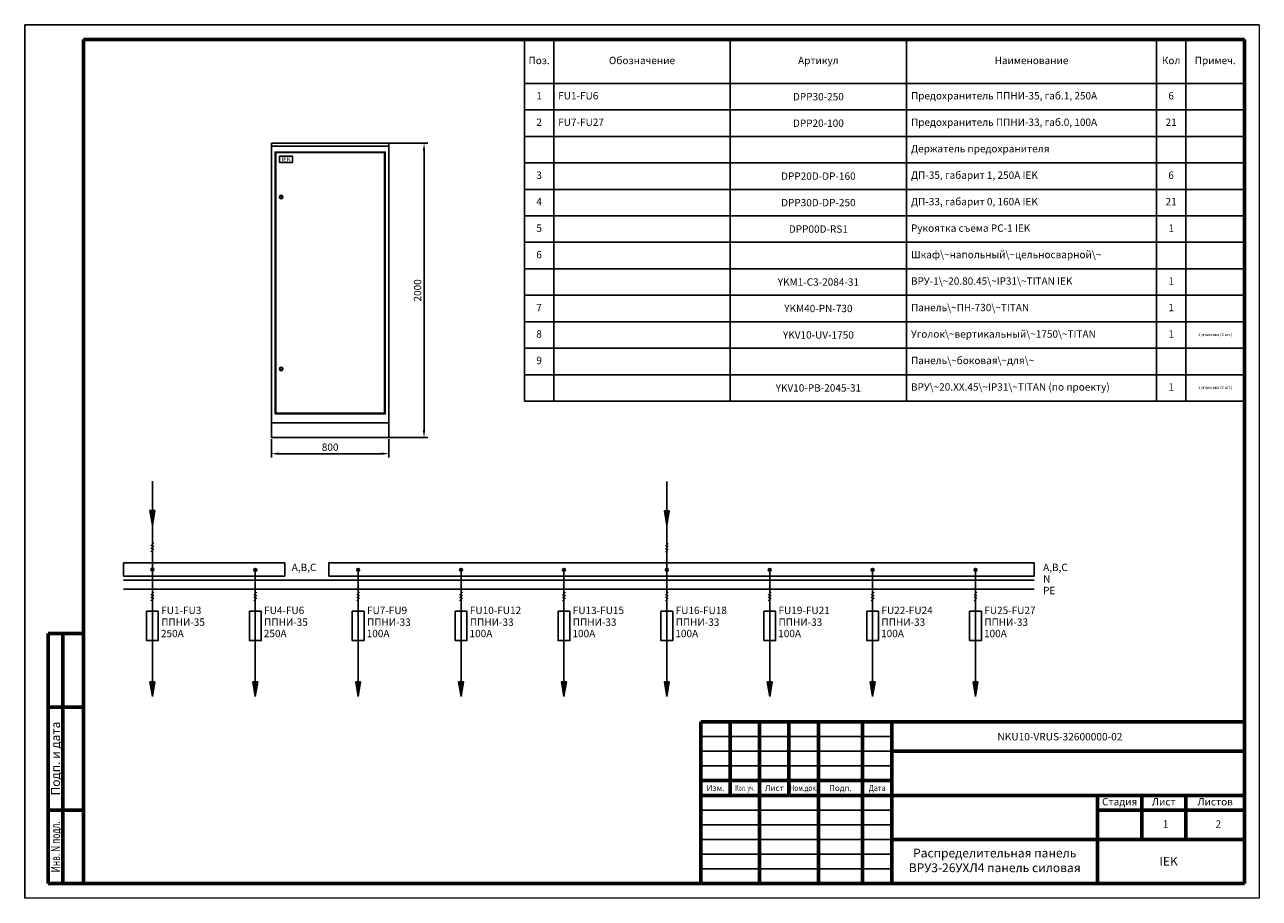
# Model space of a CAD drawing. Units: millimetres. Extents: x 31339 to 31759, y 11197 to 11494.
import ezdxf
from ezdxf.enums import TextEntityAlignment as Align

# ---------------------------------------------------------------- set-up
doc = ezdxf.new("R2010")
doc.units = ezdxf.units.MM
doc.linetypes.add('HIDDEN', pattern=[0.375, 0.25, -0.125])
doc.layers.add('Штамп', color=7, linetype='Continuous', lineweight=18)
doc.layers.add('Электрические линии', color=7, linetype='Continuous', lineweight=25)
doc.styles.add('GOST 2.304', font='CS_Gost2304.shx', dxfattribs={"oblique": 15, "height": 2.5})
doc.styles.get("Standard").update_dxf_attribs({"font": 'arial.ttf'})
doc.dimstyles.new('ISO-25', dxfattribs={"dimtxt": 2.5, "dimasz": 2.5, "dimexe": 1.25, "dimexo": 0.625, "dimtad": 1, "dimdec": 0, "dimlfac": 20, "dimtxsty": 'GOST 2.304', "dimcen": 2.5, "dimadec": 0, "dimazin": 0, "dimtfac": 1, "dimtdec": 0, "dimtmove": 0, "dimatfit": 3, "dimfxl": 0, "dimarcsym": 0})

# ---------------------------------------------------------------- blocks, each defined once
blk = doc.blocks.new('3 фазы')
for p, q in [((2643.65, 2295.35), (2642.65, 2294.36)), ((2643.65, 2294.35), (2642.65, 2293.36)), ((2643.65, 2293.35), (2642.65, 2292.36)), ((2643.16, 2294.4), (2643.16, 2293.37))]:
    blk.add_line(p, q)
blk = doc.blocks.new('предохранитель')
blk.add_line((0, 0), (0, -18))
blk.add_lwpolyline([(-2, -4), (-2, -14), (2, -14), (2, -4)], close=True)
at = {"oblique": 10}
for tag, p in [('ПРИМЕЧАНИЕ', (2.89, -0.81)), ('МАРКА', (12.31, -8.64)), ('НОМ_ЗНАЧЕНИЕ', (2.89, -12.85))]:
    blk.add_attdef(tag, p, '', height=3, dxfattribs=at)
blk = doc.blocks.new('*T20')
at = {"color": 0, "linetype": 'ByBlock', "lineweight": -2}
for p, q in [((0, 0), (245, 0)), ((0, 0), (0, -123)), ((10, 0), (10, -123)), ((70, 0), (70, -123)), ((130, 0), (130, -123)), ((215, 0), (215, -123)), ((225, 0), (225, -123)), ((245, 0), (245, -123)), ((0, -15), (245, -15)), ((0, -24), (245, -24)), ((0, -33), (245, -33)), ((0, -42), (245, -42)), ((0, -51), (245, -51)), ((0, -60), (245, -60)), ((0, -69), (245, -69)), ((0, -78), (245, -78)), ((0, -87), (245, -87)), ((0, -96), (245, -96)), ((0, -105), (245, -105)), ((0, -114), (245, -114)), ((0, -123), (245, -123))]:
    blk.add_line(p, q, dxfattribs=at)
at = {"color": 0, "style": 'GOST 2.304'}
for s, insert, char_height, width, attachment_point in [('Поз.', (5, -7.5), 2.5, 7, 5), ('Обозначение', (40, -7.5), 2.5, 57, 5), ('Артикул', (100, -7.5), 2.5, 57, 5), ('Наименование', (172.5, -7.5), 2.5, 82, 5), ('Кол', (220, -7.5), 2.5, 7, 5), ('Примеч.', (235, -7.5), 2.5, 17, 5), ('1', (5, -19.5), 2.5, 7, 5), ('FU1-FU6', (11.5, -19.5), 2.5, 57, 4), ('{\\C256;DPP30-250}', (100, -19.5), 2.5, 57, 5), ('Предохранитель ППНИ-35, габ.1, 250А', (131.5, -19.5), 2.5, 82, 4), ('6', (220, -19.5), 2.5, 7, 5), ('2', (5, -28.5), 2.5, 7, 5), ('FU7-FU27', (11.5, -28.5), 2.5, 57, 4), ('{\\C256;DPP20-100 }', (100, -28.5), 2.5, 57, 5), ('Предохранитель ППНИ-33, габ.0, 100А', (131.5, -28.5), 2.5, 82, 4), ('21', (220, -28.5), 2.5, 7, 5), ('Держатель предохранителя', (131.5, -37.5), 2.5, 82, 4), ('3', (5, -46.5), 2.5, 7, 5), ('{\\C256;DPP20D-DP-160}', (100, -46.5), 2.5, 57, 5), ('ДП-35, габарит 1, 250А IEK', (131.5, -46.5), 2.5, 82, 4), ('6', (220, -46.5), 2.5, 7, 5), ('4', (5, -55.5), 2.5, 7, 5), ('{\\C256;DPP30D-DP-250 }', (100, -55.5), 2.5, 57, 5), ('ДП-33, габарит 0, 160А IEK', (131.5, -55.5), 2.5, 82, 4), ('21', (220, -55.5), 2.5, 7, 5), ('5', (5, -64.5), 2.5, 7, 5), ('Рукоятка съема РС-1 IEK', (131.5, -64.5), 2.5, 82, 4), ('1', (220, -64.5), 2.5, 7, 5), ('{\\C256;DPP00D-RS1}', (100, -64.5), 2.5, 57, 5), ('6', (5, -73.5), 2.5, 7, 5), ('Шкаф\\~напольный\\~цельносварной\\~', (131.5, -73.5), 2.5, 82, 4), ('{\\C256;YKM1-C3-2084-31 }', (100, -82.5), 2.5, 57, 5), ('ВРУ-1\\~20.80.45\\~IP31\\~TITAN IEK', (131.5, -82.5), 2.5, 82, 4), ('1', (220, -82.5), 2.5, 7, 5), ('7', (5, -91.5), 2.5, 7, 5), ('{\\C256;YKM40-PN-730}', (100, -91.5), 2.5, 57, 5), ('Панель\\~ПН-730\\~TITAN', (131.5, -91.5), 2.5, 82, 4), ('1', (220, -91.5), 2.5, 7, 5), ('8', (5, -100.5), 2.5, 7, 5), ('{\\C256;YKV10-UV-1750}', (100, -100.5), 2.5, 57, 5), ('Уголок\\~вертикальный\\~1750\\~TITAN', (131.5, -100.5), 2.5, 82, 4), ('1', (220, -100.5), 2.5, 7, 5), ('1 упаковка (2 шт.)', (235, -100.5), 1, 17, 5), ('9', (5, -109.5), 2.5, 7, 5), ('Панель\\~боковая\\~для\\~', (131.5, -109.5), 2.5, 82, 4), ('{\\C256;YKV10-PB-2045-31 }', (100, -118.5), 2.5, 57, 5), ('ВРУ\\~20.ХХ.45\\~IP31\\~TITAN (по проекту)', (131.5, -118.5), 2.5, 82, 4), ('1', (220, -118.5), 2.5, 7, 5), ('1 упаковка (2 шт.)', (235, -118.5), 1, 17, 5)]:
    blk.add_mtext(s, dxfattribs=dict(at, insert=insert, char_height=char_height, width=width, attachment_point=attachment_point))
blk = doc.blocks.new('*D22')
at = {"color": 0, "lineweight": -2}
for p, q in [((31423.13, 11353.32), (31423.13, 11347.18)), ((31463.13, 11353.32), (31463.13, 11347.18)), ((31425.63, 11348.43), (31460.63, 11348.43))]:
    blk.add_line(p, q, dxfattribs=at)
at = {"color": 0}
for points in [[(31425.63, 11348.85), (31425.63, 11348.02), (31423.13, 11348.43)], [(31460.63, 11348.85), (31460.63, 11348.02), (31463.13, 11348.43)]]:
    blk.add_solid(points, dxfattribs=at)
at = {"layer": 'Defpoints', "color": 0}
for p in [(31423.13, 11353.94), (31463.13, 11353.94), (31463.13, 11348.43)]:
    blk.add_point(p, dxfattribs=at)
at = {"color": 0, "insert": (31443.13, 11350.31), "char_height": 2.5, "attachment_point": 5, "style": 'GOST 2.304'}
blk.add_mtext('800', dxfattribs=at)
blk = doc.blocks.new('*D21')
at = {"color": 0, "lineweight": -2}
for p, q in [((31463.11, 11453.94), (31476.32, 11453.94)), ((31475.07, 11451.44), (31475.07, 11356.44)), ((31463.11, 11353.94), (31476.32, 11353.94))]:
    blk.add_line(p, q, dxfattribs=at)
at = {"color": 0}
for points in [[(31474.65, 11451.44), (31475.48, 11451.44), (31475.07, 11453.94)], [(31474.65, 11356.44), (31475.48, 11356.44), (31475.07, 11353.94)]]:
    blk.add_solid(points, dxfattribs=at)
at = {"layer": 'Defpoints', "color": 0}
for p in [(31462.48, 11453.94), (31462.48, 11353.94), (31475.07, 11353.94)]:
    blk.add_point(p, dxfattribs=at)
at = {"color": 0, "insert": (31473.19, 11403.94), "char_height": 2.5, "attachment_point": 5, "rotation": 90, "style": 'GOST 2.304'}
blk.add_mtext('2000', dxfattribs=at)

msp = doc.modelspace()

# ---------------------------------------------------------------- hatches: boundary and pattern name
for points in [[(31382.668, 11324.131), (31383.502, 11329.131), (31381.835, 11329.131)], [(31557.67, 11323.983), (31558.504, 11328.983), (31556.837, 11328.983)], [(31382.668, 11265.868), (31383.502, 11270.868), (31381.835, 11270.868)], [(31417.67, 11265.868), (31418.504, 11270.868), (31416.837, 11270.868)], [(31452.668, 11265.868), (31453.502, 11270.868), (31451.835, 11270.868)], [(31487.67, 11265.868), (31488.504, 11270.868), (31486.837, 11270.868)], [(31522.668, 11265.868), (31523.502, 11270.868), (31521.835, 11270.868)], [(31557.67, 11265.868), (31558.504, 11270.868), (31556.837, 11270.868)], [(31592.668, 11265.868), (31593.502, 11270.868), (31591.835, 11270.868)], [(31627.67, 11265.868), (31628.504, 11270.868), (31626.837, 11270.868)], [(31662.67, 11265.868), (31663.504, 11270.868), (31661.837, 11270.868)]]:
    msp.add_hatch(color=256).paths.add_polyline_path(points)
h = msp.add_hatch(color=256)
edge = h.paths.add_edge_path()
edge.add_arc((31382.668, 11309.058), 0.5, 0, 360)
h = msp.add_hatch(color=256)
edge = h.paths.add_edge_path()
edge.add_arc((31417.67, 11308.91), 0.5, 0, 360)
h = msp.add_hatch(color=256)
edge = h.paths.add_edge_path()
edge.add_arc((31452.668, 11308.91), 0.5, 0, 360)
h = msp.add_hatch(color=256)
edge = h.paths.add_edge_path()
edge.add_arc((31487.67, 11308.91), 0.5, 0, 360)
h = msp.add_hatch(color=256)
edge = h.paths.add_edge_path()
edge.add_arc((31522.668, 11308.91), 0.5, 0, 360)
h = msp.add_hatch(color=256)
edge = h.paths.add_edge_path()
edge.add_arc((31557.67, 11308.91), 0.5, 0, 360)
h = msp.add_hatch(color=256)
edge = h.paths.add_edge_path()
edge.add_arc((31592.668, 11308.91), 0.5, 0, 360)
h = msp.add_hatch(color=256)
edge = h.paths.add_edge_path()
edge.add_arc((31627.67, 11308.91), 0.5, 0, 360)
h = msp.add_hatch(color=256)
edge = h.paths.add_edge_path()
edge.add_arc((31662.67, 11308.91), 0.5, 0, 360)

# ---------------------------------------------------------------- linework, layer by layer
at = {"ltscale": 100}
for p, q in [((31759.218, 11494.269), (31339.218, 11494.269)), ((31339.218, 11494.269), (31339.218, 11197.269)), ((31382.668, 11309.058), (31382.668, 11324.131)), ((31557.67, 11308.91), (31557.67, 11323.983)), ((31372.873, 11306.808), (31372.873, 11311.308)), ((31427.67, 11309.058), (31427.67, 11311.308)), ((31427.67, 11311.308), (31427.67, 11306.808)), ((31442.668, 11311.308), (31442.668, 11306.808)), ((31382.668, 11298.868), (31382.668, 11308.91)), ((31417.67, 11298.868), (31417.67, 11308.91)), ((31452.668, 11298.868), (31452.668, 11308.91)), ((31487.67, 11298.868), (31487.67, 11308.91)), ((31522.668, 11298.868), (31522.668, 11308.91)), ((31557.67, 11298.868), (31557.67, 11308.91)), ((31592.668, 11298.868), (31592.668, 11308.91)), ((31627.67, 11298.868), (31627.67, 11308.91)), ((31662.67, 11298.868), (31662.67, 11308.91)), ((31662.67, 11298.868), (31662.67, 11308.91)), ((31682.67, 11305.424), (31372.873, 11305.424)), ((31682.67, 11302.343), (31372.873, 11302.345))]:
    msp.add_line(p, q, dxfattribs=at)
for p, q in [((31423.126, 11452.943), (31463.126, 11452.943)), ((31423.126, 11358.943), (31463.126, 11358.943)), ((31382.668, 11329.131), (31382.668, 11339.131)), ((31557.67, 11328.983), (31557.67, 11338.983)), ((31383.502, 11329.131), (31381.835, 11329.131)), ((31381.835, 11329.131), (31382.668, 11324.131)), ((31382.668, 11324.131), (31383.502, 11329.131)), ((31558.504, 11328.983), (31556.837, 11328.983)), ((31556.837, 11328.983), (31557.67, 11323.983)), ((31557.67, 11323.983), (31558.504, 11328.983)), ((31382.668, 11270.868), (31382.668, 11280.868)), ((31417.67, 11270.868), (31417.67, 11280.868)), ((31452.668, 11270.868), (31452.668, 11280.868)), ((31487.67, 11270.868), (31487.67, 11280.868)), ((31522.668, 11270.868), (31522.668, 11280.868)), ((31557.67, 11270.868), (31557.67, 11280.868)), ((31592.668, 11270.868), (31592.668, 11280.868)), ((31627.67, 11270.868), (31627.67, 11280.868)), ((31662.67, 11270.868), (31662.67, 11280.868)), ((31383.502, 11270.868), (31381.835, 11270.868)), ((31381.835, 11270.868), (31382.668, 11265.868)), ((31382.668, 11265.868), (31383.502, 11270.868)), ((31418.504, 11270.868), (31416.837, 11270.868)), ((31416.837, 11270.868), (31417.67, 11265.868)), ((31417.67, 11265.868), (31418.504, 11270.868)), ((31453.502, 11270.868), (31451.835, 11270.868)), ((31451.835, 11270.868), (31452.668, 11265.868)), ((31452.668, 11265.868), (31453.502, 11270.868)), ((31488.504, 11270.868), (31486.837, 11270.868)), ((31486.837, 11270.868), (31487.67, 11265.868)), ((31487.67, 11265.868), (31488.504, 11270.868)), ((31523.502, 11270.868), (31521.835, 11270.868)), ((31521.835, 11270.868), (31522.668, 11265.868)), ((31522.668, 11265.868), (31523.502, 11270.868)), ((31558.504, 11270.868), (31556.837, 11270.868)), ((31556.837, 11270.868), (31557.67, 11265.868)), ((31557.67, 11265.868), (31558.504, 11270.868)), ((31593.502, 11270.868), (31591.835, 11270.868)), ((31591.835, 11270.868), (31592.668, 11265.868)), ((31592.668, 11265.868), (31593.502, 11270.868)), ((31628.504, 11270.868), (31626.837, 11270.868)), ((31626.837, 11270.868), (31627.67, 11265.868)), ((31627.67, 11265.868), (31628.504, 11270.868)), ((31663.504, 11270.868), (31661.837, 11270.868)), ((31661.837, 11270.868), (31662.67, 11265.868)), ((31662.67, 11265.868), (31663.504, 11270.868))]:
    msp.add_line(p, q)
for points in [[(31423.126, 11453.943), (31463.126, 11453.943), (31463.126, 11353.943), (31423.126, 11353.943)], [(31424.376, 11361.943), (31461.876, 11361.943), (31461.876, 11450.943), (31424.376, 11450.943)], [(31424.626, 11362.218), (31461.626, 11362.218), (31461.626, 11450.818), (31424.626, 11450.818)], [(31425.872, 11449.542), (31430.372, 11449.542), (31430.372, 11447.442), (31425.872, 11447.442)], [(31442.668, 11306.808), (31682.67, 11306.808), (31682.67, 11311.307), (31442.668, 11311.307)]]:
    msp.add_lwpolyline(points, close=True)
for centre, radius in [((31426.464, 11435.668), 0.6), ((31426.464, 11435.668), 0.428), ((31426.464, 11377.218), 0.6), ((31426.464, 11377.218), 0.428), ((31382.668, 11309.058), 0.5), ((31417.67, 11308.91), 0.5), ((31452.668, 11308.91), 0.5), ((31487.67, 11308.91), 0.5), ((31522.668, 11308.91), 0.5), ((31557.67, 11308.91), 0.5), ((31592.668, 11308.91), 0.5), ((31627.67, 11308.91), 0.5), ((31662.67, 11308.91), 0.5)]:
    msp.add_circle(centre, radius)
at = {"layer": 'Штамп', "ltscale": 0.083333}
for p, q in [((31632.761, 11494.269), (31339.218, 11494.269)), ((31339.218, 11494.269), (31339.218, 11197.269)), ((31339.218, 11494.269), (31759.218, 11494.269)), ((31759.218, 11494.269), (31759.218, 11197.269)), ((31759.218, 11197.269), (31339.218, 11197.269))]:
    msp.add_line(p, q, dxfattribs=at)
at = {"layer": 'Штамп', "color": 3, "lineweight": 60, "ltscale": 0.083333}
msp.add_line((31754.218, 11489.269), (31359.218, 11489.269), dxfattribs=at)
at = {"layer": 'Штамп', "lineweight": 60, "ltscale": 0.083333}
for p, q in [((31359.218, 11489.269), (31359.218, 11202.269)), ((31754.218, 11202.269), (31754.218, 11489.269)), ((31347.218, 11202.269), (31752.125, 11202.269))]:
    msp.add_line(p, q, dxfattribs=at)
at = {"layer": 'Штамп', "linetype": 'Continuous', "lineweight": 60}
for p, q in [((31347.218, 11202.269), (31347.218, 11287.269)), ((31347.218, 11287.269), (31359.218, 11287.269)), ((31352.218, 11202.269), (31352.218, 11287.269)), ((31347.218, 11262.269), (31359.218, 11262.269)), ((31347.218, 11227.269), (31359.218, 11227.269)), ((31359.218, 11202.269), (31347.218, 11202.269))]:
    msp.add_line(p, q, dxfattribs=at)
at = {"layer": 'Штамп', "linetype": 'Continuous', "lineweight": 60, "ltscale": 0.5}
for p, q in [((31569.218, 11257.269), (31754.218, 11257.269)), ((31569.218, 11202.269), (31569.218, 11257.269)), ((31579.218, 11257.269), (31579.218, 11232.269)), ((31589.218, 11257.269), (31589.218, 11202.269)), ((31599.218, 11257.269), (31599.218, 11232.269)), ((31609.218, 11257.269), (31609.218, 11202.269)), ((31624.218, 11257.269), (31624.218, 11202.269)), ((31634.218, 11202.269), (31634.218, 11257.258)), ((31754.218, 11202.269), (31754.218, 11257.269)), ((31634.218, 11247.269), (31754.218, 11247.269)), ((31569.218, 11237.269), (31634.218, 11237.269)), ((31569.218, 11232.269), (31754.218, 11232.269)), ((31704.218, 11202.269), (31704.218, 11232.269)), ((31704.218, 11232.269), (31704.218, 11202.269)), ((31719.218, 11232.269), (31719.218, 11217.269)), ((31734.218, 11232.269), (31734.218, 11217.269)), ((31704.218, 11227.269), (31754.218, 11227.269)), ((31634.218, 11217.269), (31754.218, 11217.269)), ((31569.218, 11202.269), (31754.218, 11202.269))]:
    msp.add_line(p, q, dxfattribs=at)
at = {"layer": 'Штамп', "linetype": 'Continuous', "lineweight": 25, "ltscale": 0.5}
for p, q in [((31569.218, 11252.269), (31634.218, 11252.269)), ((31569.218, 11247.269), (31634.218, 11247.269)), ((31569.218, 11242.269), (31634.218, 11242.269)), ((31569.218, 11227.269), (31634.218, 11227.269)), ((31569.218, 11222.269), (31634.218, 11222.269)), ((31569.218, 11217.269), (31634.218, 11217.269)), ((31569.218, 11212.269), (31634.218, 11212.269)), ((31569.218, 11207.269), (31634.218, 11207.269))]:
    msp.add_line(p, q, dxfattribs=at)
at = {"layer": 'Штамп', "ltscale": 0.5}
for p, q in [((31704.218, 11232.269), (31754.218, 11232.269)), ((31754.218, 11232.269), (31754.218, 11216.157))]:
    msp.add_line(p, q, dxfattribs=at)
at = {"layer": 'Электрические линии', "lineweight": 25, "ltscale": 0.083333}
msp.add_line((31754.218, 11476.917), (31754.218, 11359.917), dxfattribs=at)
at = {"layer": 'Электрические линии', "lineweight": 25, "ltscale": 100}
for p, q in [((31427.67, 11311.308), (31372.873, 11311.308)), ((31372.873, 11306.808), (31427.67, 11306.808))]:
    msp.add_line(p, q, dxfattribs=at)

# ---------------------------------------------------------------- block references
msp.add_blockref('*T20', (31509.218, 11489.289))
at = {"linetype": 'HIDDEN', "ltscale": 100}
for p in [(28739.515, 9022.742), (28914.517, 9022.594), (28739.512, 9006.015), (28774.515, 9006.015), (28809.512, 9006.015), (28844.515, 9006.015), (28879.512, 9006.015), (28914.515, 9006.015), (28949.512, 9006.015), (28984.515, 9006.015), (29019.515, 9006.015)]:
    msp.add_blockref('3 фазы', p, dxfattribs=at)
at = {"ltscale": 100}
ref = msp.add_blockref('предохранитель', (31382.668, 11298.868), dxfattribs=at)
ref.add_attrib('МАРКА', 'ППНИ-35', (31385.668, 11289.9), dxfattribs={"height": 2.5, "style": 'GOST 2.304', "oblique": 15})
ref.add_attrib('ПОЗИЦИЯ', 'FU1-FU3', (31385.668, 11293.9), dxfattribs={"height": 2.5, "style": 'GOST 2.304', "oblique": 15})
ref.add_attrib('НОМ_ЗНАЧЕНИЕ', '250А', (31385.559, 11286.038), dxfattribs={"height": 2.5, "style": 'GOST 2.304', "oblique": 15})
ref = msp.add_blockref('предохранитель', (31417.67, 11298.87), dxfattribs=at)
ref.add_attrib('МАРКА', 'ППНИ-35', (31420.67, 11289.902), dxfattribs={"height": 2.5, "style": 'GOST 2.304', "oblique": 15})
ref.add_attrib('ПОЗИЦИЯ', 'FU4-FU6', (31420.67, 11293.902), dxfattribs={"height": 2.5, "style": 'GOST 2.304', "oblique": 15})
ref.add_attrib('НОМ_ЗНАЧЕНИЕ', '250А', (31420.562, 11286.04), dxfattribs={"height": 2.5, "style": 'GOST 2.304', "oblique": 15})
ref = msp.add_blockref('предохранитель', (31452.668, 11298.868), dxfattribs=at)
ref.add_attrib('МАРКА', 'ППНИ-33', (31455.668, 11289.9), dxfattribs={"height": 2.5, "style": 'GOST 2.304', "oblique": 15})
ref.add_attrib('ПОЗИЦИЯ', 'FU7-FU9', (31455.668, 11293.9), dxfattribs={"height": 2.5, "style": 'GOST 2.304', "oblique": 15})
ref.add_attrib('НОМ_ЗНАЧЕНИЕ', '100А', (31455.559, 11286.038), dxfattribs={"height": 2.5, "style": 'GOST 2.304', "oblique": 15})
ref = msp.add_blockref('предохранитель', (31487.67, 11298.868), dxfattribs=at)
ref.add_attrib('МАРКА', 'ППНИ-33', (31490.67, 11289.9), dxfattribs={"height": 2.5, "style": 'GOST 2.304', "oblique": 15})
ref.add_attrib('ПОЗИЦИЯ', 'FU10-FU12', (31490.67, 11293.9), dxfattribs={"height": 2.5, "style": 'GOST 2.304', "oblique": 15})
ref.add_attrib('НОМ_ЗНАЧЕНИЕ', '100А', (31490.562, 11286.038), dxfattribs={"height": 2.5, "style": 'GOST 2.304', "oblique": 15})
ref = msp.add_blockref('предохранитель', (31522.668, 11298.868), dxfattribs=at)
ref.add_attrib('МАРКА', 'ППНИ-33', (31525.668, 11289.9), dxfattribs={"height": 2.5, "style": 'GOST 2.304', "oblique": 15})
ref.add_attrib('ПОЗИЦИЯ', 'FU13-FU15', (31525.668, 11293.9), dxfattribs={"height": 2.5, "style": 'GOST 2.304', "oblique": 15})
ref.add_attrib('НОМ_ЗНАЧЕНИЕ', '100А', (31525.559, 11286.038), dxfattribs={"height": 2.5, "style": 'GOST 2.304', "oblique": 15})
ref = msp.add_blockref('предохранитель', (31557.67, 11298.868), dxfattribs=at)
ref.add_attrib('МАРКА', 'ППНИ-33', (31560.67, 11289.9), dxfattribs={"height": 2.5, "style": 'GOST 2.304', "oblique": 15})
ref.add_attrib('ПОЗИЦИЯ', 'FU16-FU18', (31560.67, 11293.9), dxfattribs={"height": 2.5, "style": 'GOST 2.304', "oblique": 15})
ref.add_attrib('НОМ_ЗНАЧЕНИЕ', '100А', (31560.562, 11286.038), dxfattribs={"height": 2.5, "style": 'GOST 2.304', "oblique": 15})
ref = msp.add_blockref('предохранитель', (31592.668, 11298.868), dxfattribs=at)
ref.add_attrib('МАРКА', 'ППНИ-33', (31595.668, 11289.9), dxfattribs={"height": 2.5, "style": 'GOST 2.304', "oblique": 15})
ref.add_attrib('ПОЗИЦИЯ', 'FU19-FU21', (31595.668, 11293.9), dxfattribs={"height": 2.5, "style": 'GOST 2.304', "oblique": 15})
ref.add_attrib('НОМ_ЗНАЧЕНИЕ', '100А', (31595.559, 11286.038), dxfattribs={"height": 2.5, "style": 'GOST 2.304', "oblique": 15})
ref = msp.add_blockref('предохранитель', (31627.67, 11298.87), dxfattribs=at)
ref.add_attrib('МАРКА', 'ППНИ-33', (31630.67, 11289.902), dxfattribs={"height": 2.5, "style": 'GOST 2.304', "oblique": 15})
ref.add_attrib('ПОЗИЦИЯ', 'FU22-FU24', (31630.67, 11293.902), dxfattribs={"height": 2.5, "style": 'GOST 2.304', "oblique": 15})
ref.add_attrib('НОМ_ЗНАЧЕНИЕ', '100А', (31630.562, 11286.04), dxfattribs={"height": 2.5, "style": 'GOST 2.304', "oblique": 15})
ref = msp.add_blockref('предохранитель', (31662.67, 11298.868), dxfattribs=at)
ref.add_attrib('МАРКА', 'ППНИ-33', (31665.67, 11289.9), dxfattribs={"height": 2.5, "style": 'GOST 2.304', "oblique": 15})
ref.add_attrib('ПОЗИЦИЯ', 'FU25-FU27', (31665.67, 11293.9), dxfattribs={"height": 2.5, "style": 'GOST 2.304', "oblique": 15})
ref.add_attrib('НОМ_ЗНАЧЕНИЕ', '100А', (31665.562, 11286.038), dxfattribs={"height": 2.5, "style": 'GOST 2.304', "oblique": 15})

# ---------------------------------------------------------------- texts
at = {"attachment_point": 1, "style": 'GOST 2.304'}
for s, insert, char_height in [('IEK', (31426.551, 11449.3), 1.5), ('1', (31726.375, 11223.78), 2.5), ('2', (31744.328, 11223.78), 2.5)]:
    msp.add_mtext(s, dxfattribs=dict(at, insert=insert, char_height=char_height))
at = {"char_height": 2.5, "attachment_point": 1, "style": 'GOST 2.304'}
for s, insert in [('A,B,C', (31430.048, 11311.017)), ('A,B,C', (31685.677, 11311.017)), ('N', (31685.677, 11307.088)), ('PE', (31685.677, 11303.159))]:
    msp.add_mtext_dynamic_manual_height_columns(s, width=0.29505, gutter_width=12.5, heights=[0], dxfattribs=dict(at, insert=insert))
at = {"insert": (31670.13, 11253.475), "char_height": 2.53, "width": 22.97776, "attachment_point": 1, "style": 'GOST 2.304'}
msp.add_mtext('NKU10-VRUS-32600000-02', dxfattribs=at)
at = {"layer": 'Штамп', "color": 0, "style": 'GOST 2.304', "oblique": 15}
msp.add_text('Подп. и дата', height=3, rotation=90, dxfattribs=at).set_placement((31349.718, 11244.769), align=Align.MIDDLE_CENTER)
at = {"layer": 'Штамп', "color": 0, "ltscale": 0.5, "style": 'GOST 2.304', "oblique": 15}
for s, p in [('Изм.', (31574.218, 11234.769)), ('Лист', (31594.218, 11234.769)), ('Подп.', (31616.718, 11234.769))]:
    msp.add_text(s, height=2, dxfattribs=at).set_placement(p, align=Align.MIDDLE_CENTER)
for s, width, p in [('Кол. уч.', 0.65, (31584.218, 11234.769)), ('Ном.док.', 0.8, (31604.218, 11234.769)), ('Дата', 0.9, (31629.218, 11234.769))]:
    msp.add_text(s, height=2, dxfattribs=dict(at, width=width)).set_placement(p, align=Align.MIDDLE_CENTER)
at = {"layer": 'Штамп', "color": 0, "style": 'GOST 2.304', "oblique": 15, "width": 0.7}
msp.add_text('Инв. N подл.', height=3, rotation=90, dxfattribs=at).set_placement((31349.718, 11214.769), align=Align.MIDDLE_CENTER)
at = {"layer": 'Штамп', "color": 0, "ltscale": 100, "char_height": 2.5, "attachment_point": 5, "style": 'GOST 2.304'}
for s, insert, width in [('Стадия', (31711.718, 11229.769), 15), ('Лист', (31726.718, 11229.769), 15), ('Листов', (31744.218, 11229.769), 20)]:
    msp.add_mtext(s, dxfattribs=dict(at, insert=insert, width=width))
at = {"layer": 'Штамп', "color": 0, "ltscale": 0.5, "insert": (31669.218, 11209.769), "char_height": 3, "width": 70, "attachment_point": 5, "style": 'GOST 2.304'}
msp.add_mtext('Распределительная панель ВРУ3-26УХЛ4 панель силовая', dxfattribs=at)
at = {"layer": 'Штамп', "lineweight": 25, "ltscale": 0.5, "insert": (31728.352, 11209.461), "char_height": 3, "width": 50, "attachment_point": 5, "style": 'GOST 2.304'}
msp.add_mtext('IEK', dxfattribs=at)

# ---------------------------------------------------------------- dimensions: what is measured, and where the dimension line sits
dim = msp.add_linear_dim(base=(31475.065, 11353.943), p1=(31462.484, 11453.943), p2=(31462.484, 11353.943), angle=90, dimstyle='ISO-25')
dim.commit()
dim.dimension.update_dxf_attribs({"geometry": '*D21', "text_midpoint": (31473.19, 11403.943)})
dim = msp.add_linear_dim(base=(31463.126, 11348.433), p1=(31423.126, 11353.943), p2=(31463.126, 11353.943), dimstyle='ISO-25')
dim.commit()
dim.dimension.update_dxf_attribs({"geometry": '*D22', "text_midpoint": (31443.126, 11348.433), "dimtype": 160})

doc.saveas('drawing.dxf')
